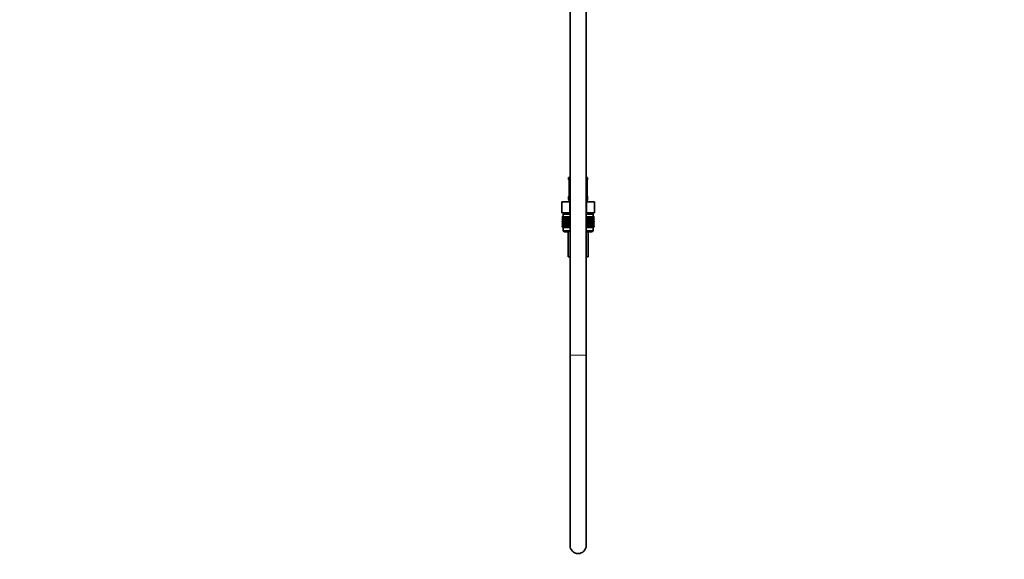
# Model space of a CAD drawing. Units: millimetres. Extents: x 0 to 2430, y 0 to 2730.
# Drawn here: x 0 to 725, y 1249 to 1646 of the extents above; entities that cross this region are included whole.
import ezdxf
from ezdxf import colors
from ezdxf.entities.mleader import LeaderData, LeaderLine
from ezdxf.math import Vec2, Vec3

# ---------------------------------------------------------------- set-up
doc = ezdxf.new("R2010")
doc.units = ezdxf.units.MM
doc.layers.add('DV7_Défaut', color=7, linetype='Continuous')
doc.layers.add('Défaut', color=7, linetype='Continuous')

# ---------------------------------------------------------------- blocks, each defined once
blk = doc.blocks.new('_DOT')
at = {"color": 0}
blk.add_line((0, 0), (-1, 0), dxfattribs=at)
at = {"color": 0, "const_width": 0.333}
blk.add_lwpolyline([(-0.1665, 0, 1), (0.1665, 0, 1)], format="xyb", close=True, dxfattribs=at)
blk = doc.blocks.new('SE6')
at = {"layer": 'DV7_Défaut', "color": 7, "linetype": 'Continuous', "lineweight": 35}
for p, q in [((405.24, 1768.21), (405.24, 1399.41)), ((417.24, 1399.41), (417.24, 1768.21)), ((405.24, 1530.31), (404.24, 1530.31)), ((404.24, 1530.31), (404.24, 1528.83)), ((418.24, 1530.31), (417.24, 1530.31)), ((418.24, 1528.83), (418.24, 1530.31)), ((404.63, 1528.03), (404.65, 1527.96)), ((404.69, 1527.43), (404.69, 1517.55)), ((417.79, 1517.55), (417.79, 1527.43)), ((417.8, 1527.43), (417.8, 1527.62)), ((404.24, 1516.15), (404.24, 1514.31)), ((404.69, 1517.55), (404.68, 1517.36)), ((417.85, 1516.95), (417.84, 1517.02)), ((418.24, 1514.31), (418.24, 1516.15)), ((399.12, 1512.31), (405.18, 1512.31)), ((399.12, 1504.31), (399.12, 1512.31)), ((405.18, 1512.31), (405.24, 1512.31)), ((405.18, 1504.31), (405.18, 1512.31)), ((417.24, 1512.31), (417.3, 1512.31)), ((417.3, 1512.31), (423.37, 1512.31)), ((417.3, 1504.31), (417.3, 1512.31)), ((423.37, 1504.31), (423.37, 1512.31)), ((399.12, 1504.31), (401, 1504.31)), ((399.53, 1501.31), (399.63, 1501.31)), ((399.53, 1501.04), (399.53, 1501.31)), ((400.29, 1500.51), (399.53, 1501.04)), ((399.53, 1501.04), (400.24, 1500.51)), ((399.63, 1501.31), (399.82, 1501.31)), ((399.63, 1501.04), (399.63, 1501.31)), ((400.42, 1500.51), (399.63, 1501.04)), ((399.63, 1501.04), (400.29, 1500.51)), ((399.82, 1501.31), (400.09, 1501.31)), ((399.82, 1501.04), (399.82, 1501.31)), ((400.64, 1500.51), (399.82, 1501.04)), ((399.82, 1501.04), (400.42, 1500.51)), ((400.09, 1501.31), (400.46, 1501.31)), ((400.09, 1501.04), (400.09, 1501.31)), ((400.94, 1500.51), (400.09, 1501.04)), ((400.09, 1501.04), (400.64, 1500.51)), ((400.24, 1503.31), (405.24, 1503.31)), ((400.24, 1503.31), (400.24, 1501.31)), ((400.46, 1501.31), (400.92, 1501.31)), ((400.46, 1501.04), (400.46, 1501.31)), ((401.33, 1500.51), (400.46, 1501.04)), ((400.46, 1501.04), (400.94, 1500.51)), ((400.49, 1504.31), (400.49, 1503.31)), ((400.92, 1501.31), (401.46, 1501.31)), ((400.92, 1501.04), (400.92, 1501.31)), ((401.8, 1500.51), (400.92, 1501.04)), ((400.92, 1501.04), (401.33, 1500.51)), ((401, 1504.31), (403.3, 1504.31)), ((401.46, 1501.31), (402.08, 1501.31)), ((401.46, 1501.04), (401.46, 1501.31)), ((402.34, 1500.51), (401.46, 1501.04)), ((401.46, 1501.04), (401.8, 1500.51)), ((402.08, 1501.31), (402.77, 1501.31)), ((402.08, 1501.04), (402.08, 1501.31)), ((402.96, 1500.51), (402.08, 1501.04)), ((402.08, 1501.04), (402.34, 1500.51)), ((402.77, 1501.31), (403.53, 1501.31)), ((402.77, 1501.04), (402.77, 1501.31)), ((403.64, 1500.51), (402.77, 1501.04)), ((402.77, 1501.04), (402.96, 1500.51)), ((403.3, 1504.31), (405.18, 1504.31)), ((403.53, 1501.31), (404.35, 1501.31)), ((403.53, 1501.04), (403.53, 1501.31)), ((404.38, 1500.51), (403.53, 1501.04)), ((403.53, 1501.04), (403.64, 1500.51)), ((404.35, 1501.31), (405.18, 1501.31)), ((404.35, 1501.04), (404.35, 1501.31)), ((405.18, 1500.51), (404.35, 1501.04)), ((404.35, 1501.04), (404.38, 1500.51)), ((405.18, 1504.31), (405.24, 1504.31)), ((405.18, 1501.31), (405.23, 1501.31)), ((405.18, 1500.51), (405.18, 1501.31)), ((405.23, 1501.04), (405.18, 1500.51)), ((405.23, 1501.31), (405.24, 1501.31)), ((405.23, 1501.04), (405.23, 1501.31)), ((405.24, 1501.03), (405.23, 1501.04)), ((417.24, 1504.31), (417.3, 1504.31)), ((417.24, 1503.31), (422.24, 1503.31)), ((417.24, 1501.31), (417.25, 1501.31)), ((417.25, 1501.04), (417.24, 1501.03)), ((417.25, 1501.31), (417.3, 1501.31)), ((417.25, 1501.04), (417.25, 1501.31)), ((417.3, 1500.51), (417.25, 1501.04)), ((417.3, 1504.31), (419.18, 1504.31)), ((417.3, 1501.31), (418.13, 1501.31)), ((417.3, 1500.51), (417.3, 1501.31)), ((418.13, 1501.04), (417.3, 1500.51)), ((418.95, 1501.04), (418.1, 1500.51)), ((418.1, 1500.51), (418.13, 1501.04)), ((418.13, 1501.31), (418.95, 1501.31)), ((418.13, 1501.04), (418.13, 1501.31)), ((419.71, 1501.04), (418.84, 1500.51)), ((418.84, 1500.51), (418.95, 1501.04)), ((418.95, 1501.31), (419.71, 1501.31)), ((418.95, 1501.04), (418.95, 1501.31)), ((419.18, 1504.31), (421.49, 1504.31)), ((420.4, 1501.04), (419.53, 1500.51)), ((419.53, 1500.51), (419.71, 1501.04)), ((419.71, 1501.31), (420.4, 1501.31)), ((419.71, 1501.04), (419.71, 1501.31)), ((421.02, 1501.04), (420.14, 1500.51)), ((420.14, 1500.51), (420.4, 1501.04)), ((420.4, 1501.31), (421.02, 1501.31)), ((420.4, 1501.04), (420.4, 1501.31)), ((421.56, 1501.04), (420.68, 1500.51)), ((420.68, 1500.51), (421.02, 1501.04)), ((421.02, 1501.31), (421.56, 1501.31)), ((421.02, 1501.04), (421.02, 1501.31)), ((422.02, 1501.04), (421.15, 1500.51)), ((421.15, 1500.51), (421.56, 1501.04)), ((421.49, 1504.31), (423.37, 1504.31)), ((422.39, 1501.04), (421.54, 1500.51)), ((421.54, 1500.51), (422.02, 1501.04)), ((421.56, 1501.31), (422.02, 1501.31)), ((421.56, 1501.04), (421.56, 1501.31)), ((422.67, 1501.04), (421.84, 1500.51)), ((421.84, 1500.51), (422.39, 1501.04)), ((421.99, 1503.31), (421.99, 1504.31)), ((422.02, 1501.31), (422.39, 1501.31)), ((422.02, 1501.04), (422.02, 1501.31)), ((422.86, 1501.04), (422.06, 1500.51)), ((422.06, 1500.51), (422.67, 1501.04)), ((422.95, 1501.04), (422.2, 1500.51)), ((422.2, 1500.51), (422.86, 1501.04)), ((422.24, 1501.31), (422.24, 1503.31)), ((422.24, 1500.51), (422.95, 1501.04)), ((422.39, 1501.31), (422.67, 1501.31)), ((422.39, 1501.04), (422.39, 1501.31)), ((422.67, 1501.31), (422.86, 1501.31)), ((422.67, 1501.04), (422.67, 1501.31)), ((422.86, 1501.31), (422.95, 1501.31)), ((422.86, 1501.04), (422.86, 1501.31)), ((422.95, 1501.04), (422.95, 1501.31)), ((400.24, 1500.49), (399.53, 1499.96)), ((399.53, 1499.96), (400.29, 1500.49)), ((399.53, 1499.24), (399.53, 1499.96)), ((400.29, 1498.7), (399.53, 1499.24)), ((399.53, 1499.24), (400.24, 1498.7)), ((400.24, 1498.69), (399.53, 1498.15)), ((399.53, 1498.15), (400.29, 1498.69)), ((399.53, 1497.44), (399.53, 1498.15)), ((400.29, 1496.91), (399.53, 1497.44)), ((399.53, 1497.44), (400.24, 1496.91)), ((400.24, 1496.9), (399.53, 1496.36)), ((399.53, 1496.36), (400.29, 1496.9)), ((399.53, 1495.65), (399.53, 1496.36)), ((400.29, 1495.12), (399.53, 1495.65)), ((399.53, 1495.65), (400.24, 1495.12)), ((400.24, 1495.1), (399.53, 1494.57)), ((399.53, 1494.57), (400.29, 1495.1)), ((399.53, 1493.85), (399.53, 1494.57)), ((400.29, 1493.31), (399.53, 1493.85)), ((399.53, 1493.85), (400.24, 1493.31)), ((400.29, 1500.49), (399.63, 1499.96)), ((399.63, 1499.96), (400.42, 1500.49)), ((399.63, 1499.24), (399.63, 1499.96)), ((400.42, 1498.7), (399.63, 1499.24)), ((399.63, 1499.24), (400.29, 1498.7)), ((400.29, 1498.69), (399.63, 1498.15)), ((399.63, 1498.15), (400.42, 1498.69)), ((399.63, 1497.44), (399.63, 1498.15)), ((400.42, 1496.91), (399.63, 1497.44)), ((399.63, 1497.44), (400.29, 1496.91)), ((400.29, 1496.9), (399.63, 1496.36)), ((399.63, 1496.36), (400.42, 1496.9)), ((399.63, 1495.65), (399.63, 1496.36)), ((400.42, 1495.12), (399.63, 1495.65)), ((399.63, 1495.65), (400.29, 1495.12)), ((400.29, 1495.1), (399.63, 1494.57)), ((399.63, 1494.57), (400.42, 1495.1)), ((399.63, 1493.85), (399.63, 1494.57)), ((400.42, 1493.31), (399.63, 1493.85)), ((399.63, 1493.85), (400.29, 1493.31)), ((400.42, 1500.49), (399.82, 1499.96)), ((399.82, 1499.96), (400.64, 1500.49)), ((399.82, 1499.24), (399.82, 1499.96)), ((400.64, 1498.7), (399.82, 1499.24)), ((399.82, 1499.24), (400.42, 1498.7)), ((400.42, 1498.69), (399.82, 1498.15)), ((399.82, 1498.15), (400.64, 1498.69)), ((399.82, 1497.44), (399.82, 1498.15)), ((400.64, 1496.91), (399.82, 1497.44)), ((399.82, 1497.44), (400.42, 1496.91)), ((400.42, 1496.9), (399.82, 1496.36)), ((399.82, 1496.36), (400.64, 1496.9)), ((399.82, 1495.65), (399.82, 1496.36)), ((400.64, 1495.12), (399.82, 1495.65)), ((399.82, 1495.65), (400.42, 1495.12)), ((400.42, 1495.1), (399.82, 1494.57)), ((399.82, 1494.57), (400.64, 1495.1)), ((399.82, 1493.85), (399.82, 1494.57)), ((400.64, 1493.31), (399.82, 1493.85)), ((399.82, 1493.85), (400.42, 1493.31)), ((400.64, 1500.49), (400.09, 1499.96)), ((400.09, 1499.96), (400.94, 1500.49)), ((400.09, 1499.24), (400.09, 1499.96)), ((400.94, 1498.7), (400.09, 1499.24)), ((400.09, 1499.24), (400.64, 1498.7)), ((400.64, 1498.69), (400.09, 1498.15)), ((400.09, 1498.15), (400.94, 1498.69)), ((400.09, 1497.44), (400.09, 1498.15)), ((400.94, 1496.91), (400.09, 1497.44)), ((400.09, 1497.44), (400.64, 1496.91)), ((400.64, 1496.9), (400.09, 1496.36)), ((400.09, 1496.36), (400.94, 1496.9)), ((400.09, 1495.65), (400.09, 1496.36)), ((400.94, 1495.12), (400.09, 1495.65)), ((400.09, 1495.65), (400.64, 1495.12)), ((400.64, 1495.1), (400.09, 1494.57)), ((400.09, 1494.57), (400.94, 1495.1)), ((400.09, 1493.85), (400.09, 1494.57)), ((400.94, 1493.31), (400.09, 1493.85)), ((400.09, 1493.85), (400.64, 1493.31)), ((400.24, 1500.51), (400.25, 1500.5)), ((400.25, 1500.5), (400.24, 1500.49)), ((400.25, 1498.7), (400.24, 1498.69)), ((400.24, 1498.7), (400.25, 1498.7)), ((400.24, 1496.91), (400.25, 1496.9)), ((400.25, 1496.9), (400.24, 1496.9)), ((400.24, 1495.12), (400.25, 1495.11)), ((400.25, 1495.11), (400.24, 1495.1)), ((400.25, 1500.5), (405.24, 1500.5)), ((400.25, 1498.7), (405.24, 1498.7)), ((400.25, 1496.9), (405.24, 1496.9)), ((400.25, 1495.11), (405.24, 1495.11)), ((400.94, 1500.49), (400.46, 1499.96)), ((400.46, 1499.96), (401.33, 1500.49)), ((400.46, 1499.24), (400.46, 1499.96)), ((401.33, 1498.7), (400.46, 1499.24)), ((400.46, 1499.24), (400.94, 1498.7)), ((400.94, 1498.69), (400.46, 1498.15)), ((400.46, 1498.15), (401.33, 1498.69)), ((400.46, 1497.44), (400.46, 1498.15)), ((401.33, 1496.91), (400.46, 1497.44)), ((400.46, 1497.44), (400.94, 1496.91)), ((400.94, 1496.9), (400.46, 1496.36)), ((400.46, 1496.36), (401.33, 1496.9)), ((400.46, 1495.65), (400.46, 1496.36)), ((401.33, 1495.12), (400.46, 1495.65)), ((400.46, 1495.65), (400.94, 1495.12)), ((400.94, 1495.1), (400.46, 1494.57)), ((400.46, 1494.57), (401.33, 1495.1)), ((400.46, 1493.85), (400.46, 1494.57)), ((401.33, 1493.31), (400.46, 1493.85)), ((400.46, 1493.85), (400.94, 1493.31)), ((401.33, 1500.49), (400.92, 1499.96)), ((400.92, 1499.96), (401.8, 1500.49)), ((400.92, 1499.24), (400.92, 1499.96)), ((401.8, 1498.7), (400.92, 1499.24)), ((400.92, 1499.24), (401.33, 1498.7)), ((401.33, 1498.69), (400.92, 1498.15)), ((400.92, 1498.15), (401.8, 1498.69)), ((400.92, 1497.44), (400.92, 1498.15)), ((401.8, 1496.91), (400.92, 1497.44)), ((400.92, 1497.44), (401.33, 1496.91)), ((401.33, 1496.9), (400.92, 1496.36)), ((400.92, 1496.36), (401.8, 1496.9)), ((400.92, 1495.65), (400.92, 1496.36)), ((401.8, 1495.12), (400.92, 1495.65)), ((400.92, 1495.65), (401.33, 1495.12)), ((401.33, 1495.1), (400.92, 1494.57)), ((400.92, 1494.57), (401.8, 1495.1)), ((400.92, 1493.85), (400.92, 1494.57)), ((401.8, 1493.31), (400.92, 1493.85)), ((400.92, 1493.85), (401.33, 1493.31)), ((401.8, 1500.49), (401.46, 1499.96)), ((401.46, 1499.96), (402.34, 1500.49)), ((401.46, 1499.24), (401.46, 1499.96)), ((402.34, 1498.7), (401.46, 1499.24)), ((401.46, 1499.24), (401.8, 1498.7)), ((401.8, 1498.69), (401.46, 1498.15)), ((401.46, 1498.15), (402.34, 1498.69)), ((401.46, 1497.44), (401.46, 1498.15)), ((402.34, 1496.91), (401.46, 1497.44)), ((401.46, 1497.44), (401.8, 1496.91)), ((401.8, 1496.9), (401.46, 1496.36)), ((401.46, 1496.36), (402.34, 1496.9)), ((401.46, 1495.65), (401.46, 1496.36)), ((402.34, 1495.12), (401.46, 1495.65)), ((401.46, 1495.65), (401.8, 1495.12)), ((401.8, 1495.1), (401.46, 1494.57)), ((401.46, 1494.57), (402.34, 1495.1)), ((401.46, 1493.85), (401.46, 1494.57)), ((402.34, 1493.31), (401.46, 1493.85)), ((401.46, 1493.85), (401.8, 1493.31)), ((402.34, 1500.49), (402.08, 1499.96)), ((402.08, 1499.96), (402.96, 1500.49)), ((402.08, 1499.24), (402.08, 1499.96)), ((402.96, 1498.7), (402.08, 1499.24)), ((402.08, 1499.24), (402.34, 1498.7)), ((402.34, 1498.69), (402.08, 1498.15)), ((402.08, 1498.15), (402.96, 1498.69)), ((402.08, 1497.44), (402.08, 1498.15)), ((402.96, 1496.91), (402.08, 1497.44)), ((402.08, 1497.44), (402.34, 1496.91)), ((402.34, 1496.9), (402.08, 1496.36)), ((402.08, 1496.36), (402.96, 1496.9)), ((402.08, 1495.65), (402.08, 1496.36)), ((402.96, 1495.12), (402.08, 1495.65)), ((402.08, 1495.65), (402.34, 1495.12)), ((402.34, 1495.1), (402.08, 1494.57)), ((402.08, 1494.57), (402.96, 1495.1)), ((402.08, 1493.85), (402.08, 1494.57)), ((402.96, 1493.31), (402.08, 1493.85)), ((402.08, 1493.85), (402.34, 1493.31)), ((402.96, 1500.49), (402.77, 1499.96)), ((402.77, 1499.96), (403.64, 1500.49)), ((402.77, 1499.24), (402.77, 1499.96)), ((403.64, 1498.7), (402.77, 1499.24)), ((402.77, 1499.24), (402.96, 1498.7)), ((402.96, 1498.69), (402.77, 1498.15)), ((402.77, 1498.15), (403.64, 1498.69)), ((402.77, 1497.44), (402.77, 1498.15)), ((403.64, 1496.91), (402.77, 1497.44)), ((402.77, 1497.44), (402.96, 1496.91)), ((402.96, 1496.9), (402.77, 1496.36)), ((402.77, 1496.36), (403.64, 1496.9)), ((402.77, 1495.65), (402.77, 1496.36)), ((403.64, 1495.12), (402.77, 1495.65)), ((402.77, 1495.65), (402.96, 1495.12)), ((402.96, 1495.1), (402.77, 1494.57)), ((402.77, 1494.57), (403.64, 1495.1)), ((402.77, 1493.85), (402.77, 1494.57)), ((403.64, 1493.31), (402.77, 1493.85)), ((402.77, 1493.85), (402.96, 1493.31)), ((403.64, 1500.49), (403.53, 1499.96)), ((403.53, 1499.96), (404.38, 1500.49)), ((403.53, 1499.24), (403.53, 1499.96)), ((404.38, 1498.7), (403.53, 1499.24)), ((403.53, 1499.24), (403.64, 1498.7)), ((403.64, 1498.69), (403.53, 1498.15)), ((403.53, 1498.15), (404.38, 1498.69)), ((403.53, 1497.44), (403.53, 1498.15)), ((404.38, 1496.91), (403.53, 1497.44)), ((403.53, 1497.44), (403.64, 1496.91)), ((403.64, 1496.9), (403.53, 1496.36)), ((403.53, 1496.36), (404.38, 1496.9)), ((403.53, 1495.65), (403.53, 1496.36)), ((404.38, 1495.12), (403.53, 1495.65)), ((403.53, 1495.65), (403.64, 1495.12)), ((403.64, 1495.1), (403.53, 1494.57)), ((403.53, 1494.57), (404.38, 1495.1)), ((403.53, 1493.85), (403.53, 1494.57)), ((404.38, 1493.31), (403.53, 1493.85)), ((403.53, 1493.85), (403.64, 1493.31)), ((404.38, 1500.49), (404.35, 1499.96)), ((404.35, 1499.96), (405.18, 1500.49)), ((404.35, 1499.24), (404.35, 1499.96)), ((405.18, 1498.7), (404.35, 1499.24)), ((404.35, 1499.24), (404.38, 1498.7)), ((404.38, 1498.69), (404.35, 1498.15)), ((404.35, 1498.15), (405.18, 1498.69)), ((404.35, 1497.44), (404.35, 1498.15)), ((405.18, 1496.91), (404.35, 1497.44)), ((404.35, 1497.44), (404.38, 1496.91)), ((404.38, 1496.9), (404.35, 1496.36)), ((404.35, 1496.36), (405.18, 1496.9)), ((404.35, 1495.65), (404.35, 1496.36)), ((405.18, 1495.12), (404.35, 1495.65)), ((404.35, 1495.65), (404.38, 1495.12)), ((404.38, 1495.1), (404.35, 1494.57)), ((404.35, 1494.57), (405.18, 1495.1)), ((404.35, 1493.85), (404.35, 1494.57)), ((405.18, 1493.31), (404.35, 1493.85)), ((404.35, 1493.85), (404.38, 1493.31)), ((405.18, 1500.49), (405.23, 1499.96)), ((405.18, 1498.7), (405.18, 1500.49)), ((405.23, 1499.24), (405.18, 1498.7)), ((405.18, 1496.91), (405.18, 1498.69)), ((405.18, 1498.69), (405.23, 1498.15)), ((405.23, 1497.44), (405.18, 1496.91)), ((405.18, 1495.12), (405.18, 1496.9)), ((405.18, 1496.9), (405.23, 1496.36)), ((405.23, 1495.65), (405.18, 1495.12)), ((405.18, 1493.31), (405.18, 1495.1)), ((405.18, 1495.1), (405.23, 1494.57)), ((405.23, 1493.85), (405.18, 1493.31)), ((405.23, 1499.96), (405.24, 1499.97)), ((405.23, 1499.24), (405.23, 1499.96)), ((405.24, 1499.23), (405.23, 1499.24)), ((405.23, 1498.15), (405.24, 1498.16)), ((405.23, 1497.44), (405.23, 1498.15)), ((405.24, 1497.44), (405.23, 1497.44)), ((405.23, 1496.36), (405.24, 1496.37)), ((405.23, 1495.65), (405.23, 1496.36)), ((405.24, 1495.65), (405.23, 1495.65)), ((405.23, 1494.57), (405.24, 1494.58)), ((405.23, 1493.85), (405.23, 1494.57)), ((405.24, 1493.84), (405.23, 1493.85)), ((417.24, 1500.5), (422.23, 1500.5)), ((417.24, 1499.97), (417.25, 1499.96)), ((417.25, 1499.24), (417.24, 1499.23)), ((417.24, 1498.7), (422.23, 1498.7)), ((417.24, 1498.16), (417.25, 1498.15)), ((417.25, 1497.44), (417.24, 1497.44)), ((417.24, 1496.9), (422.23, 1496.9)), ((417.24, 1496.37), (417.25, 1496.36)), ((417.25, 1495.65), (417.24, 1495.65)), ((417.24, 1495.11), (422.23, 1495.11)), ((417.24, 1494.58), (417.25, 1494.57)), ((417.25, 1493.85), (417.24, 1493.84)), ((417.25, 1499.96), (417.3, 1500.49)), ((417.25, 1499.24), (417.25, 1499.96)), ((417.3, 1498.7), (417.25, 1499.24)), ((417.25, 1498.15), (417.3, 1498.69)), ((417.25, 1497.44), (417.25, 1498.15)), ((417.3, 1496.91), (417.25, 1497.44)), ((417.25, 1496.36), (417.3, 1496.9)), ((417.25, 1495.65), (417.25, 1496.36)), ((417.3, 1495.12), (417.25, 1495.65)), ((417.25, 1494.57), (417.3, 1495.1)), ((417.25, 1493.85), (417.25, 1494.57)), ((417.3, 1493.31), (417.25, 1493.85)), ((417.3, 1500.49), (418.13, 1499.96)), ((417.3, 1498.7), (417.3, 1500.49)), ((418.13, 1499.24), (417.3, 1498.7)), ((417.3, 1496.91), (417.3, 1498.69)), ((417.3, 1498.69), (418.13, 1498.15)), ((418.13, 1497.44), (417.3, 1496.91)), ((417.3, 1495.12), (417.3, 1496.9)), ((417.3, 1496.9), (418.13, 1496.36)), ((418.13, 1495.65), (417.3, 1495.12)), ((417.3, 1493.31), (417.3, 1495.1)), ((417.3, 1495.1), (418.13, 1494.57)), ((418.13, 1493.85), (417.3, 1493.31)), ((418.13, 1499.96), (418.1, 1500.49)), ((418.1, 1500.49), (418.95, 1499.96)), ((418.95, 1499.24), (418.1, 1498.7)), ((418.1, 1498.7), (418.13, 1499.24)), ((418.13, 1498.15), (418.1, 1498.69)), ((418.1, 1498.69), (418.95, 1498.15)), ((418.95, 1497.44), (418.1, 1496.91)), ((418.1, 1496.91), (418.13, 1497.44)), ((418.13, 1496.36), (418.1, 1496.9)), ((418.1, 1496.9), (418.95, 1496.36)), ((418.95, 1495.65), (418.1, 1495.12)), ((418.1, 1495.12), (418.13, 1495.65)), ((418.13, 1494.57), (418.1, 1495.1)), ((418.1, 1495.1), (418.95, 1494.57)), ((418.95, 1493.85), (418.1, 1493.31)), ((418.1, 1493.31), (418.13, 1493.85)), ((418.13, 1499.24), (418.13, 1499.96)), ((418.13, 1497.44), (418.13, 1498.15)), ((418.13, 1495.65), (418.13, 1496.36)), ((418.13, 1493.85), (418.13, 1494.57)), ((418.95, 1499.96), (418.84, 1500.49)), ((418.84, 1500.49), (419.71, 1499.96)), ((419.71, 1499.24), (418.84, 1498.7)), ((418.84, 1498.7), (418.95, 1499.24)), ((418.95, 1498.15), (418.84, 1498.69)), ((418.84, 1498.69), (419.71, 1498.15)), ((419.71, 1497.44), (418.84, 1496.91)), ((418.84, 1496.91), (418.95, 1497.44)), ((418.95, 1496.36), (418.84, 1496.9)), ((418.84, 1496.9), (419.71, 1496.36)), ((419.71, 1495.65), (418.84, 1495.12)), ((418.84, 1495.12), (418.95, 1495.65)), ((418.95, 1494.57), (418.84, 1495.1)), ((418.84, 1495.1), (419.71, 1494.57)), ((419.71, 1493.85), (418.84, 1493.31)), ((418.84, 1493.31), (418.95, 1493.85)), ((418.95, 1499.24), (418.95, 1499.96)), ((418.95, 1497.44), (418.95, 1498.15)), ((418.95, 1495.65), (418.95, 1496.36)), ((418.95, 1493.85), (418.95, 1494.57)), ((419.71, 1499.96), (419.53, 1500.49)), ((419.53, 1500.49), (420.4, 1499.96)), ((420.4, 1499.24), (419.53, 1498.7)), ((419.53, 1498.7), (419.71, 1499.24)), ((419.71, 1498.15), (419.53, 1498.69)), ((419.53, 1498.69), (420.4, 1498.15)), ((420.4, 1497.44), (419.53, 1496.91)), ((419.53, 1496.91), (419.71, 1497.44)), ((419.71, 1496.36), (419.53, 1496.9)), ((419.53, 1496.9), (420.4, 1496.36)), ((420.4, 1495.65), (419.53, 1495.12)), ((419.53, 1495.12), (419.71, 1495.65)), ((419.71, 1494.57), (419.53, 1495.1)), ((419.53, 1495.1), (420.4, 1494.57)), ((420.4, 1493.85), (419.53, 1493.31)), ((419.53, 1493.31), (419.71, 1493.85)), ((419.71, 1499.24), (419.71, 1499.96)), ((419.71, 1497.44), (419.71, 1498.15)), ((419.71, 1495.65), (419.71, 1496.36)), ((419.71, 1493.85), (419.71, 1494.57)), ((420.4, 1499.96), (420.14, 1500.49)), ((420.14, 1500.49), (421.02, 1499.96)), ((421.02, 1499.24), (420.14, 1498.7)), ((420.14, 1498.7), (420.4, 1499.24)), ((420.4, 1498.15), (420.14, 1498.69)), ((420.14, 1498.69), (421.02, 1498.15)), ((421.02, 1497.44), (420.14, 1496.91)), ((420.14, 1496.91), (420.4, 1497.44)), ((420.4, 1496.36), (420.14, 1496.9)), ((420.14, 1496.9), (421.02, 1496.36)), ((421.02, 1495.65), (420.14, 1495.12)), ((420.14, 1495.12), (420.4, 1495.65)), ((420.4, 1494.57), (420.14, 1495.1)), ((420.14, 1495.1), (421.02, 1494.57)), ((421.02, 1493.85), (420.14, 1493.31)), ((420.14, 1493.31), (420.4, 1493.85)), ((420.4, 1499.24), (420.4, 1499.96)), ((420.4, 1497.44), (420.4, 1498.15)), ((420.4, 1495.65), (420.4, 1496.36)), ((420.4, 1493.85), (420.4, 1494.57)), ((421.02, 1499.96), (420.68, 1500.49)), ((420.68, 1500.49), (421.56, 1499.96)), ((421.56, 1499.24), (420.68, 1498.7)), ((420.68, 1498.7), (421.02, 1499.24)), ((421.02, 1498.15), (420.68, 1498.69)), ((420.68, 1498.69), (421.56, 1498.15)), ((421.56, 1497.44), (420.68, 1496.91)), ((420.68, 1496.91), (421.02, 1497.44)), ((421.02, 1496.36), (420.68, 1496.9)), ((420.68, 1496.9), (421.56, 1496.36)), ((421.56, 1495.65), (420.68, 1495.12)), ((420.68, 1495.12), (421.02, 1495.65)), ((421.02, 1494.57), (420.68, 1495.1)), ((420.68, 1495.1), (421.56, 1494.57)), ((421.56, 1493.85), (420.68, 1493.31)), ((420.68, 1493.31), (421.02, 1493.85)), ((421.02, 1499.24), (421.02, 1499.96)), ((421.02, 1497.44), (421.02, 1498.15)), ((421.02, 1495.65), (421.02, 1496.36)), ((421.02, 1493.85), (421.02, 1494.57)), ((421.56, 1499.96), (421.15, 1500.49)), ((421.15, 1500.49), (422.02, 1499.96)), ((422.02, 1499.24), (421.15, 1498.7)), ((421.15, 1498.7), (421.56, 1499.24)), ((421.56, 1498.15), (421.15, 1498.69)), ((421.15, 1498.69), (422.02, 1498.15)), ((422.02, 1497.44), (421.15, 1496.91)), ((421.15, 1496.91), (421.56, 1497.44)), ((421.56, 1496.36), (421.15, 1496.9)), ((421.15, 1496.9), (422.02, 1496.36)), ((422.02, 1495.65), (421.15, 1495.12)), ((421.15, 1495.12), (421.56, 1495.65)), ((421.56, 1494.57), (421.15, 1495.1)), ((421.15, 1495.1), (422.02, 1494.57)), ((422.02, 1493.85), (421.15, 1493.31)), ((421.15, 1493.31), (421.56, 1493.85)), ((422.02, 1499.96), (421.54, 1500.49)), ((421.54, 1500.49), (422.39, 1499.96)), ((422.39, 1499.24), (421.54, 1498.7)), ((421.54, 1498.7), (422.02, 1499.24)), ((422.02, 1498.15), (421.54, 1498.69)), ((421.54, 1498.69), (422.39, 1498.15)), ((422.39, 1497.44), (421.54, 1496.91)), ((421.54, 1496.91), (422.02, 1497.44)), ((422.02, 1496.36), (421.54, 1496.9)), ((421.54, 1496.9), (422.39, 1496.36)), ((422.39, 1495.65), (421.54, 1495.12)), ((421.54, 1495.12), (422.02, 1495.65)), ((422.02, 1494.57), (421.54, 1495.1)), ((421.54, 1495.1), (422.39, 1494.57)), ((422.39, 1493.85), (421.54, 1493.31)), ((421.54, 1493.31), (422.02, 1493.85)), ((421.56, 1499.24), (421.56, 1499.96)), ((421.56, 1497.44), (421.56, 1498.15)), ((421.56, 1495.65), (421.56, 1496.36)), ((421.56, 1493.85), (421.56, 1494.57)), ((422.39, 1499.96), (421.84, 1500.49)), ((421.84, 1500.49), (422.67, 1499.96)), ((422.67, 1499.24), (421.84, 1498.7)), ((421.84, 1498.7), (422.39, 1499.24)), ((422.39, 1498.15), (421.84, 1498.69)), ((421.84, 1498.69), (422.67, 1498.15)), ((422.67, 1497.44), (421.84, 1496.91)), ((421.84, 1496.91), (422.39, 1497.44)), ((422.39, 1496.36), (421.84, 1496.9)), ((421.84, 1496.9), (422.67, 1496.36)), ((422.67, 1495.65), (421.84, 1495.12)), ((421.84, 1495.12), (422.39, 1495.65)), ((422.39, 1494.57), (421.84, 1495.1)), ((421.84, 1495.1), (422.67, 1494.57)), ((422.67, 1493.85), (421.84, 1493.31)), ((421.84, 1493.31), (422.39, 1493.85)), ((422.02, 1499.24), (422.02, 1499.96)), ((422.02, 1497.44), (422.02, 1498.15)), ((422.02, 1495.65), (422.02, 1496.36)), ((422.02, 1493.85), (422.02, 1494.57)), ((422.06, 1500.49), (422.86, 1499.96)), ((422.67, 1499.96), (422.06, 1500.49)), ((422.86, 1499.24), (422.06, 1498.7)), ((422.06, 1498.7), (422.67, 1499.24)), ((422.06, 1498.69), (422.86, 1498.15)), ((422.67, 1498.15), (422.06, 1498.69)), ((422.86, 1497.44), (422.06, 1496.91)), ((422.06, 1496.91), (422.67, 1497.44)), ((422.06, 1496.9), (422.86, 1496.36)), ((422.67, 1496.36), (422.06, 1496.9)), ((422.86, 1495.65), (422.06, 1495.12)), ((422.06, 1495.12), (422.67, 1495.65)), ((422.06, 1495.1), (422.86, 1494.57)), ((422.67, 1494.57), (422.06, 1495.1)), ((422.86, 1493.85), (422.06, 1493.31)), ((422.06, 1493.31), (422.67, 1493.85)), ((422.86, 1499.96), (422.2, 1500.49)), ((422.2, 1500.49), (422.95, 1499.96)), ((422.95, 1499.24), (422.2, 1498.7)), ((422.2, 1498.7), (422.86, 1499.24)), ((422.86, 1498.15), (422.2, 1498.69)), ((422.2, 1498.69), (422.95, 1498.15)), ((422.95, 1497.44), (422.2, 1496.91)), ((422.2, 1496.91), (422.86, 1497.44)), ((422.86, 1496.36), (422.2, 1496.9)), ((422.2, 1496.9), (422.95, 1496.36)), ((422.95, 1495.65), (422.2, 1495.12)), ((422.2, 1495.12), (422.86, 1495.65)), ((422.86, 1494.57), (422.2, 1495.1)), ((422.2, 1495.1), (422.95, 1494.57)), ((422.95, 1493.85), (422.2, 1493.31)), ((422.2, 1493.31), (422.86, 1493.85)), ((422.23, 1500.5), (422.24, 1500.51)), ((422.24, 1500.49), (422.23, 1500.5)), ((422.24, 1498.69), (422.23, 1498.7)), ((422.23, 1498.7), (422.24, 1498.7)), ((422.23, 1496.9), (422.24, 1496.91)), ((422.24, 1496.9), (422.23, 1496.9)), ((422.23, 1495.11), (422.24, 1495.12)), ((422.24, 1495.1), (422.23, 1495.11)), ((422.95, 1499.96), (422.24, 1500.49)), ((422.24, 1498.7), (422.95, 1499.24)), ((422.95, 1498.15), (422.24, 1498.69)), ((422.24, 1496.91), (422.95, 1497.44)), ((422.95, 1496.36), (422.24, 1496.9)), ((422.24, 1495.12), (422.95, 1495.65)), ((422.95, 1494.57), (422.24, 1495.1)), ((422.24, 1493.31), (422.95, 1493.85)), ((422.39, 1499.24), (422.39, 1499.96)), ((422.39, 1497.44), (422.39, 1498.15)), ((422.39, 1495.65), (422.39, 1496.36)), ((422.39, 1493.85), (422.39, 1494.57)), ((422.67, 1499.24), (422.67, 1499.96)), ((422.67, 1497.44), (422.67, 1498.15)), ((422.67, 1495.65), (422.67, 1496.36)), ((422.67, 1493.85), (422.67, 1494.57)), ((422.86, 1499.24), (422.86, 1499.96)), ((422.86, 1497.44), (422.86, 1498.15)), ((422.86, 1495.65), (422.86, 1496.36)), ((422.86, 1493.85), (422.86, 1494.57)), ((422.95, 1499.24), (422.95, 1499.96)), ((422.95, 1497.44), (422.95, 1498.15)), ((422.95, 1495.65), (422.95, 1496.36)), ((422.95, 1493.85), (422.95, 1494.57)), ((400.25, 1493.31), (400.24, 1493.3)), ((400.24, 1493.31), (400.25, 1493.31)), ((405.24, 1493.3), (400.24, 1493.3)), ((400.24, 1493.3), (400.24, 1491.31)), ((400.25, 1493.31), (405.24, 1493.31)), ((401.24, 1490.31), (405.24, 1490.31)), ((403.94, 1490.31), (403.94, 1471.81)), ((417.24, 1493.31), (422.23, 1493.31)), ((422.24, 1493.3), (417.24, 1493.3)), ((417.24, 1490.31), (421.24, 1490.31)), ((418.54, 1471.81), (418.54, 1490.31)), ((422.24, 1493.3), (422.23, 1493.31)), ((422.23, 1493.31), (422.24, 1493.31)), ((422.24, 1491.31), (422.24, 1493.3)), ((405.24, 1471.81), (403.94, 1471.81)), ((418.54, 1471.81), (417.24, 1471.81)), ((405.24, 1399.41), (405.24, 1259.41)), ((417.24, 1259.41), (417.24, 1399.41))]:
    blk.add_line(p, q, dxfattribs=at)
at = {"layer": 'DV7_Défaut', "color": 7, "linetype": 'Continuous', "lineweight": 18}
for p, q in [((404.32, 1528.83), (404.24, 1528.83)), ((404.72, 1527.43), (404.69, 1527.43)), ((404.72, 1527.43), (404.72, 1517.55)), ((404.83, 1517.55), (404.83, 1527.43)), ((405.24, 1527.43), (404.83, 1527.43)), ((417.24, 1527.43), (417.65, 1527.43)), ((417.65, 1527.43), (417.65, 1517.55)), ((417.76, 1517.55), (417.76, 1527.43)), ((417.76, 1527.43), (417.79, 1527.43)), ((418.16, 1528.83), (418.24, 1528.83)), ((404.32, 1516.15), (404.24, 1516.15)), ((404.69, 1517.55), (404.72, 1517.55)), ((404.83, 1517.55), (405.24, 1517.55)), ((417.65, 1517.55), (417.24, 1517.55)), ((417.79, 1517.55), (417.76, 1517.55)), ((418.24, 1516.15), (418.16, 1516.15)), ((405.24, 1514.31), (404.24, 1514.31)), ((418.24, 1514.31), (417.24, 1514.31)), ((405.24, 1491.31), (400.24, 1491.31)), ((422.24, 1491.31), (417.24, 1491.31)), ((417.24, 1399.41), (405.24, 1399.41))]:
    blk.add_line(p, q, dxfattribs=at)
at = {"layer": 'DV7_Défaut', "color": 7, "linetype": 'Continuous', "lineweight": 35}
for centre, radius, start, end in [((404.64, 1528.83), 0.4, 180, 238.3373), ((403.01, 1527.65), 1.67, 2.60883, 10.77076), ((403.39, 1527.52), 1.3, 355.83215, 8.93313), ((419.73, 1527.57), 1.93, 168.49447, 178.6512), ((417.84, 1528.83), 0.4, 304.43502, 0), ((404.64, 1516.15), 0.4, 124.43502, 180), ((402.75, 1517.4), 1.93, 348.49385, 358.65336), ((419.1, 1517.46), 1.3, 175.83159, 188.93244), ((419.47, 1517.33), 1.66, 182.60102, 190.7896), ((417.84, 1516.15), 0.4, 0, 58.3373), ((406.24, 1514.31), 2, 180, 240), ((416.24, 1514.31), 2, 300, 0), ((401.24, 1491.31), 1, 180, 270), ((421.24, 1491.31), 1, 270, 0), ((411.24, 1259.41), 6, 180, 0)]:
    blk.add_arc(centre, radius, start, end, dxfattribs=at)
at = {"layer": 'DV7_Défaut', "color": 7, "linetype": 'Continuous', "lineweight": 18}
for centre, radius, start, end in [((401.37, 1527.43), 3.35, 359.87048, 10.27079), ((407.61, 1527.44), 2.78, 167.80779, 180.3687), ((414.87, 1527.44), 2.78, 359.62801, 12.1955), ((421.11, 1527.43), 3.35, 169.73036, 180.12837), ((401.37, 1517.54), 3.35, 349.73036, 0.12837), ((407.61, 1517.53), 2.78, 179.62801, 192.1955), ((414.87, 1517.53), 2.78, 347.80779, 0.3687), ((421.11, 1517.54), 3.35, 179.87048, 190.27079)]:
    blk.add_arc(centre, radius, start, end, dxfattribs=at)
for centre, major_axis, ratio, start_param, end_param in [((404.72, 1528.83), (0, -0.4), 0.988455, 4.712389, 5.660855), ((405.04, 1528.03), (0.394, 0.069), 0.426558, 2.752818, 3.154028), ((405.26, 1528.03), (0.391, -0.084), 0.411702, 3.62283, 4.760061), ((417.23, 1528.03), (-0.391, -0.084), 0.411702, 1.523125, 2.660356), ((417.44, 1528.03), (-0.394, 0.069), 0.426558, 3.118706, 3.530367), ((417.77, 1528.83), (0, -0.4), 0.988455, 0.670098, 1.570796), ((404.72, 1516.15), (0, -0.4), 0.988455, 3.806162, 4.712389), ((405.04, 1516.95), (0.394, -0.069), 0.426558, 3.119368, 3.530367), ((405.26, 1516.95), (-0.391, -0.084), 0.411702, 4.664717, 5.801948), ((417.23, 1516.95), (0.391, -0.084), 0.411702, 0.481237, 1.618468), ((417.44, 1516.95), (-0.394, -0.069), 0.426558, 2.752818, 3.154128), ((417.77, 1516.15), (0, -0.4), 0.988455, 1.570796, 2.479597)]:
    blk.add_ellipse(centre, major_axis=major_axis, ratio=ratio, start_param=start_param, end_param=end_param, dxfattribs=at)
for points, knots in [([(404.32, 1528.83), (404.34, 1528.83), (404.37, 1528.81), (404.43, 1528.74), (404.46, 1528.68), (404.52, 1528.55), (404.55, 1528.46), (404.61, 1528.27), (404.64, 1528.15), (404.67, 1528.03)], [0, 0, 0, 0, 0.25, 0.25, 0.5, 0.5, 0.75, 0.75, 1, 1, 1, 1]), ([(404.89, 1528.03), (404.92, 1528.15), (404.96, 1528.26), (405.05, 1528.46), (405.1, 1528.55), (405.19, 1528.64), (405.21, 1528.67), (405.24, 1528.69)], [0, 0, 0, 0, 0.414667, 0.414667, 0.829334, 0.829334, 1, 1, 1, 1]), ([(417.25, 1528.69), (417.27, 1528.67), (417.3, 1528.64), (417.38, 1528.55), (417.43, 1528.46), (417.52, 1528.27), (417.56, 1528.15), (417.59, 1528.03)], [0, 0, 0, 0, 0.160916, 0.160916, 0.580458, 0.580458, 1, 1, 1, 1]), ([(417.82, 1528.03), (417.84, 1528.15), (417.87, 1528.26), (417.93, 1528.46), (417.96, 1528.55), (418.03, 1528.68), (418.06, 1528.74), (418.11, 1528.81), (418.14, 1528.83), (418.16, 1528.83)], [0, 0, 0, 0, 0.25, 0.25, 0.5, 0.5, 0.75, 0.75, 1, 1, 1, 1]), ([(404.67, 1516.95), (404.64, 1516.82), (404.61, 1516.71), (404.55, 1516.51), (404.52, 1516.43), (404.46, 1516.29), (404.43, 1516.24), (404.37, 1516.17), (404.34, 1516.15), (404.32, 1516.15)], [0, 0, 0, 0, 0.25, 0.25, 0.5, 0.5, 0.75, 0.75, 1, 1, 1, 1]), ([(405.24, 1516.29), (405.21, 1516.31), (405.19, 1516.33), (405.1, 1516.43), (405.05, 1516.51), (404.96, 1516.71), (404.92, 1516.82), (404.89, 1516.95)], [0, 0, 0, 0, 0.160916, 0.160916, 0.580458, 0.580458, 1, 1, 1, 1]), ([(417.59, 1516.95), (417.56, 1516.82), (417.52, 1516.71), (417.43, 1516.51), (417.38, 1516.43), (417.3, 1516.33), (417.27, 1516.31), (417.24, 1516.28)], [0, 0, 0, 0, 0.414667, 0.414667, 0.829334, 0.829334, 1, 1, 1, 1]), ([(418.16, 1516.15), (418.14, 1516.15), (418.11, 1516.17), (418.06, 1516.24), (418.03, 1516.29), (417.96, 1516.43), (417.93, 1516.51), (417.87, 1516.71), (417.84, 1516.82), (417.82, 1516.95)], [0, 0, 0, 0, 0.25, 0.25, 0.5, 0.5, 0.75, 0.75, 1, 1, 1, 1])]:
    blk.add_open_spline(points, degree=3, knots=knots, dxfattribs=at)
at = {"layer": 'DV7_Défaut', "color": 7, "linetype": 'Continuous', "lineweight": 35}
for points, knots in [([(404.47, 1528.53), (404.47, 1528.53), (404.48, 1528.52), (404.52, 1528.44), (404.58, 1528.28), (404.61, 1528.12), (404.63, 1528.03)], [0, 0, 0, 0, 0.136473, 0.359443, 0.691267, 1, 1, 1, 1]), ([(417.84, 1527.96), (417.84, 1527.97), (417.86, 1528.11), (417.92, 1528.32), (417.99, 1528.48), (418.01, 1528.53), (418.01, 1528.53), (418.01, 1528.53)], [0, 0, 0, 0, 0.039324, 0.433414, 0.773384, 0.965132, 1, 1, 1, 1]), ([(404.65, 1517.02), (404.64, 1517), (404.62, 1516.87), (404.56, 1516.65), (404.5, 1516.49), (404.47, 1516.45), (404.47, 1516.44), (404.47, 1516.44)], [0, 0, 0, 0, 0.039433, 0.433478, 0.773409, 0.965136, 1, 1, 1, 1]), ([(418.01, 1516.44), (418.01, 1516.44), (418.01, 1516.46), (417.97, 1516.53), (417.91, 1516.69), (417.87, 1516.85), (417.85, 1516.95)], [0, 0, 0, 0, 0.1364733, 0.3594431, 0.6912674, 1, 1, 1, 1])]:
    blk.add_open_spline(points, degree=3, knots=knots, dxfattribs=at)

msp = doc.modelspace()

# ---------------------------------------------------------------- block references
at = {"layer": 'Défaut'}
msp.add_blockref('SE6', (0, 0), dxfattribs=at)

# ---------------------------------------------------------------- leaders
at = {"layer": 'Défaut', "color": 7, "linetype": 'Continuous', "lineweight": 18}
ml = msp.add_multileader_mtext('Standard', dxfattribs=at)
ml.set_content('{\\pxsm0.9;\\fSolid Edge ISO|b1||i0||c0|p34;\\W1.;19/09/2022\\P}', color=256)
ml.set_leader_properties()
ml.set_arrow_properties(name='DOT')
ml.build(insert=Vec2(0, 0))
ml.multileader.update_dxf_attribs({"leader_type": 0, "dogleg_length": 0, "arrow_head_size": 12})
ctx = ml.context
ctx.base_point, ctx.char_height, ctx.arrow_head_size, ctx.landing_gap_size = Vec3(2342.85, 2723.2), 12, 12, 4.2
notes = []
notes.append((ctx, [(0, (0, 0, 0), (0, 0), (1, 0), 1, [])]))
ctx.mtext.insert = Vec3(2344.85, 2729.32)
ml = msp.add_multileader_mtext('Standard', dxfattribs=at)
ml.set_content('{\\pxsm0.9;\\fArial|b1||i0||c0|p34;\\W1.;112GBB\\P}', color=256)
ml.set_leader_properties()
ml.set_arrow_properties(name='DOT')
ml.build(insert=Vec2(0, 0))
ml.multileader.update_dxf_attribs({"leader_type": 0, "dogleg_length": 0, "arrow_head_size": 12})
ctx = ml.context
ctx.base_point, ctx.char_height, ctx.arrow_head_size, ctx.landing_gap_size = Vec3(30.78, 2701.9), 12, 12, 4.2
notes.append((ctx, [(0, (0, 0, 0), (0, 0), (1, 0), 1, [])]))
ctx.mtext.insert = Vec3(32.78, 2708.01)
for ctx, leaders in notes:
    for number, flags, end, landing, length, lines in leaders:
        leader = LeaderData()
        leader.index, (leader.has_last_leader_line, leader.has_dogleg_vector, leader.attachment_direction) = number, flags
        leader.last_leader_point, leader.dogleg_vector, leader.dogleg_length = Vec3(end), Vec3(landing), length
        for number, points, colour, breaks in lines:
            line = LeaderLine()
            line.index, line.vertices, line.color, line.breaks = number, Vec3.list(points), colors.encode_raw_color(colour), breaks
            leader.lines.append(line)
        ctx.leaders.append(leader)

doc.saveas('drawing.dxf')
